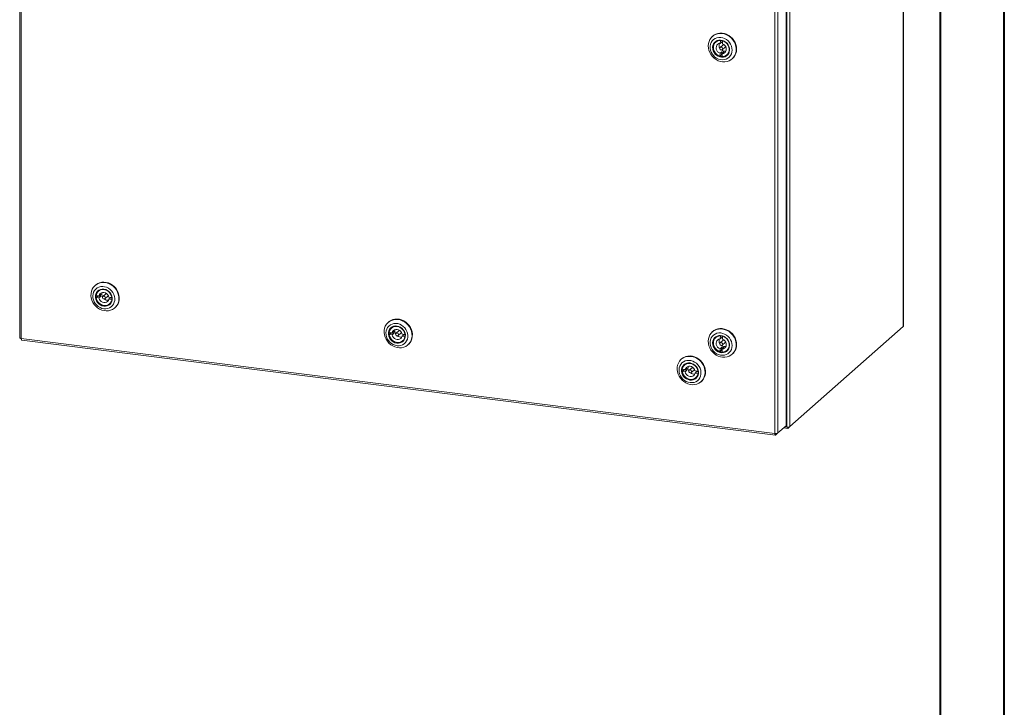
# Model space of a CAD drawing. Units: inches. Extents: x 0 to 23.4, y 0 to 16.5.
# Drawn here: x 17.3 to 23.4, y 8.3 to 12.5 of the extents above; entities that cross this region are included whole.
import ezdxf

# ---------------------------------------------------------------- set-up
doc = ezdxf.new("R2010")
doc.units = ezdxf.units.IN
doc.header["$MEASUREMENT"] = 0

msp = doc.modelspace()

# ---------------------------------------------------------------- linework, layer by layer
at = {"color": 7, "linetype": 'Continuous', "lineweight": 40}
for p, q in [((23.3889, 0.0085), (23.3889, 16.5439)), ((22.9952, 16.1502), (22.9952, 0.4022))]:
    msp.add_line(p, q, dxfattribs=at)
at = {"color": 7, "linetype": 'Continuous', "lineweight": 15}
for p, q in [((22.7684, 15.3053), (22.7684, 10.6147)), ((22.7694, 10.6165), (22.7694, 15.307)), ((17.34, 15.2132), (17.34, 10.5464)), ((17.3495, 15.2087), (17.3495, 10.5418)), ((22.0486, 14.6721), (22.0486, 10.0057)), ((22.0528, 14.688), (22.0528, 9.9974)), ((22.0716, 14.6908), (22.0716, 10.0002)), ((21.9797, 9.9585), (21.9797, 14.6253)), ((21.9985, 14.628), (21.9985, 9.9615)), ((21.5975, 12.3993), (21.5952, 12.3973)), ((21.6195, 12.3658), (21.6154, 12.3622)), ((21.6613, 12.3458), (21.6436, 12.3302)), ((21.6445, 12.3726), (21.644, 12.3547)), ((21.644, 12.3547), (21.6547, 12.3641)), ((21.6451, 12.3731), (21.6445, 12.3726)), ((21.6549, 12.3719), (21.6547, 12.3641)), ((21.6575, 12.3526), (21.658, 12.3705)), ((21.6585, 12.371), (21.658, 12.3705)), ((21.6423, 12.2936), (21.6418, 12.2756)), ((21.6524, 12.285), (21.6418, 12.2756)), ((21.6529, 12.303), (21.6423, 12.2936)), ((21.6529, 12.303), (21.6524, 12.285)), ((21.6553, 12.2735), (21.6558, 12.2915)), ((21.6558, 12.2915), (21.6664, 12.3009)), ((21.6562, 12.3159), (21.6738, 12.3315)), ((21.6844, 12.2839), (21.6885, 12.2876)), ((21.7167, 12.2595), (21.719, 12.2615)), ((17.8051, 10.8697), (17.8028, 10.8676)), ((17.8271, 10.8362), (17.823, 10.8325)), ((17.8271, 10.8042), (17.8092, 10.8065)), ((17.8198, 10.8023), (17.8092, 10.7929)), ((17.8092, 10.7929), (17.827, 10.7906)), ((17.8198, 10.8023), (17.8377, 10.8)), ((17.827, 10.7906), (17.8377, 10.8)), ((17.8378, 10.8136), (17.8271, 10.8042)), ((17.8689, 10.8161), (17.8512, 10.8005)), ((17.8638, 10.7863), (17.8815, 10.8019)), ((17.8986, 10.7921), (17.8879, 10.7826)), ((17.8879, 10.7826), (17.9058, 10.7803)), ((17.9059, 10.7939), (17.888, 10.7962)), ((17.8986, 10.7921), (17.9067, 10.791)), ((17.9064, 10.7808), (17.9058, 10.7803)), ((17.9064, 10.7944), (17.9059, 10.7939)), ((17.892, 10.7543), (17.8961, 10.7579)), ((17.9243, 10.7298), (17.9266, 10.7319)), ((17.9287, 10.7338), (17.9266, 10.7319)), ((19.6058, 10.6428), (19.6035, 10.6408)), ((19.6278, 10.6093), (19.6237, 10.6057)), ((19.6384, 10.5867), (19.6278, 10.5773)), ((19.6696, 10.5893), (19.6519, 10.5737)), ((22.0716, 10.0002), (22.7684, 10.6147)), ((17.3495, 10.5418), (21.9797, 9.9585)), ((17.3528, 10.5319), (21.983, 9.9485)), ((19.6205, 10.5755), (19.6098, 10.5661)), ((19.6098, 10.5661), (19.6277, 10.5637)), ((19.6278, 10.5773), (19.6099, 10.5797)), ((19.6205, 10.5755), (19.6384, 10.5731)), ((19.6277, 10.5637), (19.6384, 10.5731)), ((19.6645, 10.5594), (19.6821, 10.575)), ((19.6993, 10.5652), (19.6886, 10.5558)), ((19.6886, 10.5558), (19.7065, 10.5534)), ((19.7065, 10.5671), (19.6887, 10.5694)), ((19.6927, 10.5274), (19.6968, 10.5311)), ((19.6993, 10.5652), (19.7074, 10.5641)), ((19.707, 10.5675), (19.7065, 10.5671)), ((19.7071, 10.554), (19.7065, 10.5534)), ((21.5975, 10.5844), (21.5952, 10.5824)), ((21.6195, 10.5509), (21.6154, 10.5473)), ((21.6613, 10.5309), (21.6436, 10.5153)), ((21.6445, 10.5577), (21.644, 10.5398)), ((21.644, 10.5398), (21.6547, 10.5492)), ((21.6451, 10.5582), (21.6445, 10.5577)), ((21.6549, 10.557), (21.6547, 10.5492)), ((21.6575, 10.5377), (21.658, 10.5556)), ((21.6585, 10.5561), (21.658, 10.5556)), ((19.725, 10.503), (19.7273, 10.505)), ((19.7294, 10.507), (19.7273, 10.505)), ((21.6423, 10.4787), (21.6418, 10.4607)), ((21.6524, 10.4701), (21.6418, 10.4607)), ((21.6529, 10.4881), (21.6423, 10.4787)), ((21.6529, 10.4881), (21.6524, 10.4701)), ((21.6553, 10.4586), (21.6558, 10.4766)), ((21.6558, 10.4766), (21.6664, 10.486)), ((21.6562, 10.501), (21.6738, 10.5166)), ((21.6844, 10.469), (21.6885, 10.4727)), ((21.4064, 10.416), (21.4041, 10.4139)), ((21.7167, 10.4446), (21.719, 10.4466)), ((21.4212, 10.3486), (21.4105, 10.3392)), ((21.4284, 10.3505), (21.4106, 10.3528)), ((21.4212, 10.3486), (21.4391, 10.3463)), ((21.4285, 10.3824), (21.4244, 10.3788)), ((21.4391, 10.3599), (21.4284, 10.3505)), ((21.4284, 10.3369), (21.4391, 10.3463)), ((21.4703, 10.3624), (21.4526, 10.3468)), ((21.4651, 10.3326), (21.4828, 10.3482)), ((21.4105, 10.3392), (21.4284, 10.3369)), ((21.5072, 10.3402), (21.4893, 10.3425)), ((21.4999, 10.3383), (21.4893, 10.3289)), ((21.4893, 10.3289), (21.5072, 10.3266)), ((21.4934, 10.3006), (21.4975, 10.3042)), ((21.4999, 10.3383), (21.5081, 10.3373)), ((21.5077, 10.3406), (21.5072, 10.3402)), ((21.5077, 10.3271), (21.5072, 10.3266)), ((21.5257, 10.2761), (21.528, 10.2782)), ((21.5301, 10.2801), (21.528, 10.2782)), ((22.0486, 10.0057), (21.9985, 9.9615)), ((22.0592, 9.9893), (22.0337, 9.9925)), ((22.041, 9.9989), (22.0528, 9.9974)), ((22.0716, 10.0002), (22.0592, 9.9893)), ((22.0592, 9.9971), (22.0592, 9.9893)), ((21.9847, 9.9493), (21.9985, 9.9615)), ((21.9847, 9.9493), (21.9847, 9.9582))]:
    msp.add_line(p, q, dxfattribs=at)
at = {"color": 7, "linetype": 'Continuous', "lineweight": 15, "flags": 128}
for points in [[(21.5958, 12.274), (21.5868, 12.2857), (21.5795, 12.2985), (21.5742, 12.312), (21.571, 12.326), (21.57, 12.34), (21.5712, 12.3537), (21.5747, 12.3668), (21.5802, 12.3789), (21.5877, 12.3896), (21.597, 12.3988), (21.6078, 12.4062), (21.6198, 12.4115), (21.6328, 12.4147), (21.6463, 12.4157), (21.6602, 12.4144), (21.6739, 12.4108), (21.6871, 12.4052), (21.6996, 12.3975), (21.7109, 12.3881), (21.7208, 12.3771), (21.729, 12.3648), (21.7353, 12.3516), (21.7395, 12.3378), (21.7416, 12.3238), (21.7415, 12.3099), (21.7392, 12.2964), (21.7347, 12.2838), (21.7281, 12.2723), (21.7197, 12.2623), (21.7097, 12.254), (21.6982, 12.2477), (21.6857, 12.2434), (21.6723, 12.2413), (21.6586, 12.2415), (21.6448, 12.2439), (21.6313, 12.2485), (21.6184, 12.2552), (21.6065, 12.2638), (21.5958, 12.274)], [(21.5975, 12.3993), (21.6045, 12.4048), (21.616, 12.4112), (21.6285, 12.4154), (21.6418, 12.4175), (21.6556, 12.4173), (21.6694, 12.4149), (21.6829, 12.4103), (21.6958, 12.4036), (21.7077, 12.395), (21.7183, 12.3848)], [(21.6017, 12.2796), (21.6111, 12.2707), (21.6217, 12.2634), (21.6332, 12.2581), (21.6452, 12.2548), (21.6573, 12.2537), (21.6691, 12.2548), (21.6803, 12.258), (21.6905, 12.2633), (21.6993, 12.2706), (21.7065, 12.2794), (21.7119, 12.2897), (21.7152, 12.301), (21.7165, 12.313), (21.7155, 12.3253), (21.7124, 12.3374), (21.7073, 12.3491), (21.7003, 12.36), (21.6917, 12.3696), (21.6816, 12.3777), (21.6706, 12.384), (21.6588, 12.3883), (21.6467, 12.3906), (21.6347, 12.3906), (21.6231, 12.3884), (21.6124, 12.3841), (21.6029, 12.3778), (21.5948, 12.3697), (21.5885, 12.3601), (21.5841, 12.3493), (21.5818, 12.3376), (21.5816, 12.3254), (21.5837, 12.3131), (21.5878, 12.3011), (21.5939, 12.2898), (21.6017, 12.2796)], [(21.6125, 12.2893), (21.6055, 12.2986), (21.6005, 12.309), (21.5975, 12.3199), (21.5968, 12.331), (21.5984, 12.3417), (21.6022, 12.3515), (21.6081, 12.36), (21.6157, 12.3669), (21.6248, 12.3719), (21.6349, 12.3747), (21.6457, 12.3751), (21.6566, 12.3733), (21.6671, 12.3693), (21.6769, 12.3631), (21.6854, 12.3552), (21.6924, 12.3459), (21.6975, 12.3355), (21.7004, 12.3246), (21.7011, 12.3135), (21.6995, 12.3028), (21.6957, 12.293), (21.6899, 12.2845), (21.6822, 12.2776), (21.6732, 12.2726), (21.663, 12.2698), (21.6523, 12.2694), (21.6414, 12.2712), (21.6308, 12.2752), (21.621, 12.2814), (21.6125, 12.2893)], [(21.6158, 12.2922), (21.6241, 12.2846), (21.6337, 12.2787), (21.644, 12.2749), (21.6546, 12.2734), (21.665, 12.2742), (21.6748, 12.2774), (21.6833, 12.2826), (21.6903, 12.2898), (21.6954, 12.2985), (21.6984, 12.3084), (21.6992, 12.319), (21.6976, 12.3298), (21.6939, 12.3402), (21.688, 12.3499), (21.6805, 12.3584), (21.6714, 12.3652), (21.6614, 12.37), (21.6509, 12.3727), (21.6403, 12.373), (21.6302, 12.371), (21.621, 12.3668), (21.6132, 12.3606), (21.6071, 12.3526), (21.603, 12.3432), (21.6011, 12.3329), (21.6015, 12.3222), (21.6042, 12.3115), (21.609, 12.3013), (21.6158, 12.2922)], [(21.6418, 12.2756), (21.6314, 12.2799), (21.622, 12.2862), (21.6139, 12.2943), (21.6076, 12.3039), (21.6033, 12.3143), (21.6013, 12.3252), (21.6016, 12.336), (21.6042, 12.3461), (21.6091, 12.3551), (21.6159, 12.3626), (21.6243, 12.3682), (21.6341, 12.3716), (21.6445, 12.3726)], [(21.644, 12.3547), (21.636, 12.353), (21.6291, 12.3491), (21.6236, 12.3433), (21.6201, 12.3361), (21.6187, 12.3279), (21.6196, 12.3194), (21.6227, 12.3111), (21.6278, 12.3037), (21.6345, 12.2977), (21.6423, 12.2936)], [(21.6578, 12.3641), (21.6564, 12.3642), (21.6547, 12.3641)], [(21.658, 12.3705), (21.6683, 12.3663), (21.6778, 12.3599), (21.6858, 12.3518), (21.6922, 12.3423), (21.6965, 12.3318), (21.6985, 12.3209), (21.6982, 12.3102), (21.6956, 12.3), (21.6907, 12.291), (21.6839, 12.2835), (21.6754, 12.2779), (21.6657, 12.2746), (21.6553, 12.2735)], [(21.6558, 12.2915), (21.6637, 12.2932), (21.6707, 12.297), (21.6761, 12.3028), (21.6797, 12.3101), (21.6811, 12.3182), (21.6802, 12.3268), (21.6771, 12.3351), (21.672, 12.3425), (21.6653, 12.3484), (21.6575, 12.3526)], [(21.7183, 12.3848), (21.7274, 12.3731), (21.7347, 12.3604), (21.74, 12.3468), (21.7432, 12.3328), (21.7442, 12.3188), (21.7429, 12.3051), (21.7395, 12.292), (21.734, 12.28), (21.7265, 12.2692), (21.719, 12.2615)], [(21.6501, 12.332), (21.6467, 12.3318), (21.6438, 12.3304), (21.6418, 12.3278), (21.641, 12.3244), (21.6416, 12.3209), (21.6434, 12.3177), (21.6463, 12.3154), (21.6496, 12.3142), (21.6531, 12.3143), (21.656, 12.3158), (21.658, 12.3184), (21.6588, 12.3217), (21.6582, 12.3252), (21.6563, 12.3284), (21.6535, 12.3308), (21.6501, 12.332)], [(21.6524, 12.285), (21.6541, 12.2845), (21.6556, 12.2842)], [(21.6738, 12.3315), (21.6757, 12.334), (21.6764, 12.3363)], [(17.8007, 10.8657), (17.8109, 10.8738), (17.8225, 10.88), (17.8351, 10.8841), (17.8485, 10.8859), (17.8623, 10.8855), (17.8761, 10.8829), (17.8895, 10.878), (17.9023, 10.8711), (17.9141, 10.8624), (17.9246, 10.852), (17.9335, 10.8402), (17.9406, 10.8273), (17.9457, 10.8137), (17.9487, 10.7997), (17.9494, 10.7857), (17.948, 10.7721), (17.9443, 10.7591), (17.9386, 10.7471), (17.9309, 10.7365), (17.9215, 10.7275), (17.9106, 10.7203), (17.8984, 10.7152), (17.8854, 10.7122), (17.8717, 10.7115), (17.8579, 10.713), (17.8442, 10.7168), (17.8311, 10.7227), (17.8187, 10.7305), (17.8075, 10.7401), (17.7978, 10.7512), (17.7898, 10.7636), (17.7837, 10.7769), (17.7796, 10.7907), (17.7777, 10.8048), (17.7781, 10.8187), (17.7807, 10.832), (17.7854, 10.8445), (17.7921, 10.8559), (17.8007, 10.8657)], [(17.8072, 10.8452), (17.7998, 10.8365), (17.7942, 10.8264), (17.7906, 10.8152), (17.7891, 10.8033), (17.7898, 10.791), (17.7926, 10.7788), (17.7975, 10.767), (17.8043, 10.7561), (17.8128, 10.7463), (17.8227, 10.738), (17.8337, 10.7315), (17.8454, 10.7269), (17.8574, 10.7244), (17.8695, 10.7242), (17.8811, 10.7261), (17.892, 10.7302), (17.9017, 10.7363), (17.9099, 10.7441), (17.9164, 10.7536), (17.9211, 10.7643), (17.9236, 10.7759), (17.924, 10.788), (17.9222, 10.8003), (17.9183, 10.8124), (17.9125, 10.8238), (17.9048, 10.8342), (17.8956, 10.8432), (17.8851, 10.8507), (17.8737, 10.8563), (17.8618, 10.8598), (17.8497, 10.8612), (17.8378, 10.8603), (17.8265, 10.8573), (17.8162, 10.8522), (17.8072, 10.8452)], [(17.8184, 10.8333), (17.8266, 10.8394), (17.8362, 10.8436), (17.8466, 10.8455), (17.8575, 10.8451), (17.8683, 10.8424), (17.8786, 10.8375), (17.888, 10.8307), (17.896, 10.8222), (17.9022, 10.8124), (17.9065, 10.8017), (17.9086, 10.7907), (17.9084, 10.7797), (17.9059, 10.7693), (17.9013, 10.7599), (17.8948, 10.7519), (17.8865, 10.7458), (17.877, 10.7416), (17.8666, 10.7397), (17.8557, 10.7401), (17.8449, 10.7428), (17.8346, 10.7477), (17.8252, 10.7546), (17.8172, 10.7631), (17.811, 10.7728), (17.8067, 10.7835), (17.8046, 10.7946), (17.8048, 10.8055), (17.8073, 10.8159), (17.8119, 10.8253), (17.8184, 10.8333)], [(17.8051, 10.8697), (17.8079, 10.872), (17.8189, 10.8792), (17.831, 10.8843), (17.844, 10.8873), (17.8577, 10.888), (17.8715, 10.8865), (17.8852, 10.8827), (17.8984, 10.8769), (17.9107, 10.869), (17.9219, 10.8594), (17.9316, 10.8483), (17.9396, 10.8359), (17.9457, 10.8226), (17.9498, 10.8088), (17.9517, 10.7948), (17.9513, 10.7809), (17.9488, 10.7675), (17.944, 10.755), (17.9373, 10.7437), (17.9287, 10.7338)], [(17.8218, 10.8319), (17.8155, 10.8241), (17.8111, 10.8149), (17.8089, 10.8047), (17.809, 10.794), (17.8113, 10.7833), (17.8159, 10.773), (17.8224, 10.7638), (17.8305, 10.7559), (17.8399, 10.7497), (17.8502, 10.7457), (17.8608, 10.7438), (17.8713, 10.7443), (17.8811, 10.7471), (17.8898, 10.7521), (17.8971, 10.759), (17.9025, 10.7676), (17.9058, 10.7773), (17.9068, 10.7878), (17.9056, 10.7986), (17.9021, 10.8092), (17.8966, 10.819), (17.8892, 10.8276), (17.8804, 10.8347), (17.8705, 10.8398), (17.86, 10.8428), (17.8494, 10.8434), (17.8392, 10.8418), (17.8299, 10.8379), (17.8218, 10.8319)], [(17.8092, 10.8065), (17.8119, 10.8167), (17.8168, 10.8257), (17.8237, 10.8331), (17.8322, 10.8386), (17.8419, 10.842), (17.8524, 10.843), (17.8631, 10.8416), (17.8736, 10.8378), (17.8832, 10.832), (17.8917, 10.8242), (17.8985, 10.815), (17.9033, 10.8047), (17.9059, 10.7939)], [(17.9058, 10.7803), (17.9031, 10.7702), (17.8982, 10.7612), (17.8914, 10.7537), (17.8829, 10.7482), (17.8731, 10.7449), (17.8627, 10.7439), (17.8519, 10.7453), (17.8415, 10.749), (17.8318, 10.7549), (17.8234, 10.7626), (17.8166, 10.7718), (17.8118, 10.7821), (17.8092, 10.7929)], [(17.8195, 10.8052), (17.8196, 10.8041), (17.8198, 10.8023)], [(17.827, 10.7906), (17.8299, 10.7823), (17.8348, 10.7748), (17.8413, 10.7686), (17.849, 10.7642), (17.8574, 10.762), (17.8657, 10.7621), (17.8735, 10.7644), (17.88, 10.7688), (17.885, 10.7751), (17.8879, 10.7826)], [(17.888, 10.7962), (17.8851, 10.8046), (17.8802, 10.8121), (17.8737, 10.8182), (17.866, 10.8226), (17.8577, 10.8248), (17.8493, 10.8248), (17.8416, 10.8224), (17.835, 10.818), (17.8301, 10.8118), (17.8271, 10.8042)], [(17.8664, 10.7923), (17.8657, 10.7958), (17.8638, 10.7989), (17.861, 10.8012), (17.8576, 10.8024), (17.8542, 10.8021), (17.8513, 10.8006), (17.8493, 10.7979), (17.8486, 10.7946), (17.8493, 10.7911), (17.8512, 10.7879), (17.8541, 10.7856), (17.8575, 10.7845), (17.8609, 10.7847), (17.8638, 10.7863), (17.8657, 10.7889), (17.8664, 10.7923)], [(17.8815, 10.8019), (17.8834, 10.8045), (17.884, 10.8067)], [(17.8986, 10.7921), (17.8989, 10.7937), (17.8991, 10.7948)], [(19.6014, 10.6388), (19.6116, 10.647), (19.6231, 10.6531), (19.6358, 10.6572), (19.6492, 10.659), (19.6629, 10.6586), (19.6767, 10.656), (19.6902, 10.6512), (19.703, 10.6443), (19.7148, 10.6355), (19.7253, 10.6251), (19.7342, 10.6133), (19.7413, 10.6005), (19.7464, 10.5869), (19.7494, 10.5729), (19.7501, 10.5589), (19.7487, 10.5452), (19.745, 10.5322), (19.7393, 10.5202), (19.7316, 10.5096), (19.7222, 10.5006), (19.7112, 10.4935), (19.6991, 10.4883), (19.686, 10.4854), (19.6724, 10.4846), (19.6586, 10.4862), (19.6449, 10.4899), (19.6317, 10.4958), (19.6194, 10.5036), (19.6082, 10.5132), (19.5985, 10.5244), (19.5905, 10.5367), (19.5843, 10.55), (19.5803, 10.5639), (19.5784, 10.5779), (19.5788, 10.5918), (19.5813, 10.6052), (19.586, 10.6177), (19.5928, 10.629), (19.6014, 10.6388)], [(19.6058, 10.6428), (19.6086, 10.6452), (19.6195, 10.6523), (19.6317, 10.6575), (19.6447, 10.6604), (19.6583, 10.6612), (19.6722, 10.6596), (19.6858, 10.6559), (19.699, 10.65), (19.7114, 10.6422), (19.7225, 10.6326), (19.7323, 10.6214), (19.7403, 10.6091), (19.7464, 10.5958), (19.7505, 10.5819), (19.7523, 10.5679), (19.752, 10.554), (19.7494, 10.5406), (19.7447, 10.5281), (19.738, 10.5168), (19.7294, 10.507)], [(19.6079, 10.6184), (19.6004, 10.6097), (19.5948, 10.5995), (19.5912, 10.5884), (19.5898, 10.5764), (19.5905, 10.5642), (19.5933, 10.5519), (19.5982, 10.5402), (19.605, 10.5292), (19.6135, 10.5194), (19.6234, 10.5112), (19.6343, 10.5046), (19.6461, 10.5), (19.6581, 10.4976), (19.6702, 10.4973), (19.6818, 10.4992), (19.6926, 10.5033), (19.7023, 10.5094), (19.7106, 10.5173), (19.7171, 10.5267), (19.7217, 10.5374), (19.7243, 10.549), (19.7247, 10.5612), (19.7229, 10.5735), (19.719, 10.5855), (19.7131, 10.5969), (19.7055, 10.6073), (19.6962, 10.6164), (19.6858, 10.6238), (19.6744, 10.6294), (19.6625, 10.6329), (19.6504, 10.6343), (19.6385, 10.6335), (19.6272, 10.6305), (19.6169, 10.6254), (19.6079, 10.6184)], [(19.6191, 10.6064), (19.6273, 10.6126), (19.6369, 10.6167), (19.6473, 10.6186), (19.6582, 10.6182), (19.669, 10.6155), (19.6793, 10.6106), (19.6886, 10.6038), (19.6966, 10.5953), (19.7029, 10.5855), (19.7071, 10.5748), (19.7092, 10.5638), (19.709, 10.5528), (19.7066, 10.5424), (19.702, 10.533), (19.6954, 10.5251), (19.6872, 10.5189), (19.6777, 10.5148), (19.6672, 10.5129), (19.6564, 10.5133), (19.6455, 10.516), (19.6352, 10.5209), (19.6259, 10.5277), (19.6179, 10.5362), (19.6116, 10.546), (19.6074, 10.5566), (19.6053, 10.5677), (19.6055, 10.5787), (19.6079, 10.5891), (19.6125, 10.5984), (19.6191, 10.6064)], [(19.6225, 10.605), (19.6161, 10.5973), (19.6118, 10.5881), (19.6096, 10.5779), (19.6096, 10.5672), (19.612, 10.5564), (19.6166, 10.5462), (19.623, 10.5369), (19.6312, 10.529), (19.6406, 10.5229), (19.6509, 10.5188), (19.6615, 10.517), (19.6719, 10.5175), (19.6818, 10.5203), (19.6905, 10.5253), (19.6977, 10.5322), (19.7031, 10.5407), (19.7065, 10.5505), (19.7075, 10.561), (19.7063, 10.5718), (19.7028, 10.5823), (19.6973, 10.5921), (19.6899, 10.6008), (19.6811, 10.6078), (19.6712, 10.6129), (19.6607, 10.6159), (19.6501, 10.6166), (19.6399, 10.6149), (19.6305, 10.611), (19.6225, 10.605)], [(19.6099, 10.5797), (19.6126, 10.5898), (19.6175, 10.5988), (19.6243, 10.6062), (19.6328, 10.6118), (19.6426, 10.6151), (19.653, 10.6161), (19.6638, 10.6147), (19.6742, 10.611), (19.6839, 10.6051), (19.6923, 10.5974), (19.6991, 10.5881), (19.7039, 10.5779), (19.7065, 10.5671)], [(19.6887, 10.5694), (19.6858, 10.5777), (19.6809, 10.5852), (19.6744, 10.5914), (19.6667, 10.5957), (19.6583, 10.598), (19.65, 10.5979), (19.6422, 10.5956), (19.6357, 10.5911), (19.6307, 10.5849), (19.6278, 10.5773)], [(21.5958, 10.4591), (21.5868, 10.4708), (21.5795, 10.4836), (21.5742, 10.4971), (21.571, 10.5111), (21.57, 10.5251), (21.5712, 10.5388), (21.5747, 10.5519), (21.5802, 10.564), (21.5877, 10.5747), (21.597, 10.5839), (21.6078, 10.5913), (21.6198, 10.5966), (21.6328, 10.5998), (21.6463, 10.6008), (21.6602, 10.5995), (21.6739, 10.5959), (21.6871, 10.5903), (21.6996, 10.5826), (21.7109, 10.5731), (21.7208, 10.5622), (21.729, 10.5499), (21.7353, 10.5367), (21.7395, 10.5229), (21.7416, 10.5089), (21.7415, 10.4949), (21.7392, 10.4815), (21.7347, 10.4689), (21.7281, 10.4574), (21.7197, 10.4474), (21.7097, 10.4391), (21.6982, 10.4328), (21.6857, 10.4285), (21.6723, 10.4264), (21.6586, 10.4266), (21.6448, 10.429), (21.6313, 10.4336), (21.6184, 10.4403), (21.6065, 10.4489), (21.5958, 10.4591)], [(21.5975, 10.5844), (21.6045, 10.5899), (21.616, 10.5963), (21.6285, 10.6005), (21.6418, 10.6026), (21.6556, 10.6024), (21.6694, 10.6), (21.6829, 10.5954), (21.6958, 10.5887), (21.7077, 10.5801), (21.7183, 10.5699)], [(22.7694, 10.6165), (22.7692, 10.6157), (22.7684, 10.6147)], [(19.7065, 10.5534), (19.7038, 10.5433), (19.6989, 10.5343), (19.692, 10.5269), (19.6835, 10.5213), (19.6738, 10.518), (19.6633, 10.517), (19.6526, 10.5184), (19.6421, 10.5221), (19.6325, 10.528), (19.624, 10.5357), (19.6172, 10.545), (19.6124, 10.5552), (19.6098, 10.5661)], [(19.6202, 10.5783), (19.6203, 10.5772), (19.6205, 10.5755)], [(19.6277, 10.5637), (19.6306, 10.5554), (19.6355, 10.5479), (19.642, 10.5417), (19.6497, 10.5374), (19.658, 10.5351), (19.6664, 10.5352), (19.6741, 10.5375), (19.6807, 10.542), (19.6857, 10.5482), (19.6886, 10.5558)], [(19.6671, 10.5654), (19.6664, 10.5689), (19.6645, 10.5721), (19.6616, 10.5744), (19.6582, 10.5755), (19.6548, 10.5753), (19.6519, 10.5737), (19.65, 10.5711), (19.6493, 10.5677), (19.65, 10.5642), (19.6519, 10.561), (19.6547, 10.5587), (19.6581, 10.5576), (19.6616, 10.5578), (19.6644, 10.5594), (19.6664, 10.5621), (19.6671, 10.5654)], [(19.6821, 10.575), (19.6841, 10.5777), (19.6847, 10.5798)], [(19.6993, 10.5652), (19.6996, 10.5668), (19.6998, 10.5679)], [(21.6017, 10.4646), (21.6111, 10.4558), (21.6217, 10.4485), (21.6332, 10.4432), (21.6452, 10.4399), (21.6573, 10.4388), (21.6691, 10.4399), (21.6803, 10.4431), (21.6905, 10.4484), (21.6993, 10.4556), (21.7065, 10.4645), (21.7119, 10.4748), (21.7152, 10.4861), (21.7165, 10.4981), (21.7155, 10.5103), (21.7124, 10.5225), (21.7073, 10.5342), (21.7003, 10.5451), (21.6917, 10.5547), (21.6816, 10.5628), (21.6706, 10.5691), (21.6588, 10.5734), (21.6467, 10.5756), (21.6347, 10.5757), (21.6231, 10.5735), (21.6124, 10.5692), (21.6029, 10.5629), (21.5948, 10.5548), (21.5885, 10.5452), (21.5841, 10.5344), (21.5818, 10.5227), (21.5816, 10.5105), (21.5837, 10.4982), (21.5878, 10.4862), (21.5939, 10.4749), (21.6017, 10.4646)], [(21.6125, 10.4744), (21.6055, 10.4837), (21.6005, 10.4941), (21.5975, 10.505), (21.5968, 10.5161), (21.5984, 10.5268), (21.6022, 10.5366), (21.6081, 10.5451), (21.6157, 10.552), (21.6248, 10.557), (21.6349, 10.5598), (21.6457, 10.5602), (21.6566, 10.5584), (21.6671, 10.5544), (21.6769, 10.5482), (21.6854, 10.5403), (21.6924, 10.531), (21.6975, 10.5206), (21.7004, 10.5097), (21.7011, 10.4986), (21.6995, 10.4879), (21.6957, 10.4781), (21.6899, 10.4696), (21.6822, 10.4627), (21.6732, 10.4577), (21.663, 10.4549), (21.6523, 10.4545), (21.6414, 10.4563), (21.6308, 10.4603), (21.621, 10.4664), (21.6125, 10.4744)], [(21.6158, 10.4773), (21.6241, 10.4697), (21.6337, 10.4638), (21.644, 10.46), (21.6546, 10.4585), (21.665, 10.4593), (21.6748, 10.4625), (21.6833, 10.4677), (21.6903, 10.4749), (21.6954, 10.4836), (21.6984, 10.4935), (21.6992, 10.5041), (21.6976, 10.5149), (21.6939, 10.5253), (21.688, 10.535), (21.6805, 10.5435), (21.6714, 10.5503), (21.6614, 10.5551), (21.6509, 10.5578), (21.6403, 10.5581), (21.6302, 10.5561), (21.621, 10.5519), (21.6132, 10.5457), (21.6071, 10.5377), (21.603, 10.5283), (21.6011, 10.518), (21.6015, 10.5073), (21.6042, 10.4966), (21.609, 10.4864), (21.6158, 10.4773)], [(21.6418, 10.4607), (21.6314, 10.465), (21.622, 10.4713), (21.6139, 10.4794), (21.6076, 10.489), (21.6033, 10.4994), (21.6013, 10.5103), (21.6016, 10.5211), (21.6042, 10.5312), (21.6091, 10.5402), (21.6159, 10.5477), (21.6243, 10.5533), (21.6341, 10.5567), (21.6445, 10.5577)], [(21.644, 10.5398), (21.636, 10.5381), (21.6291, 10.5342), (21.6236, 10.5284), (21.6201, 10.5212), (21.6187, 10.513), (21.6196, 10.5045), (21.6227, 10.4962), (21.6278, 10.4888), (21.6345, 10.4828), (21.6423, 10.4787)], [(21.6578, 10.5492), (21.6564, 10.5492), (21.6547, 10.5492)], [(21.658, 10.5556), (21.6683, 10.5514), (21.6778, 10.545), (21.6858, 10.5369), (21.6922, 10.5274), (21.6965, 10.5169), (21.6985, 10.506), (21.6982, 10.4953), (21.6956, 10.4851), (21.6907, 10.4761), (21.6839, 10.4686), (21.6754, 10.463), (21.6657, 10.4596), (21.6553, 10.4586)], [(21.6558, 10.4766), (21.6637, 10.4783), (21.6707, 10.4821), (21.6761, 10.4879), (21.6797, 10.4951), (21.6811, 10.5033), (21.6802, 10.5119), (21.6771, 10.5201), (21.672, 10.5275), (21.6653, 10.5335), (21.6575, 10.5377)], [(21.7183, 10.5699), (21.7274, 10.5582), (21.7347, 10.5454), (21.74, 10.5319), (21.7432, 10.5179), (21.7442, 10.5039), (21.7429, 10.4902), (21.7395, 10.4771), (21.734, 10.465), (21.7265, 10.4543), (21.719, 10.4466)], [(21.6501, 10.5171), (21.6467, 10.5169), (21.6438, 10.5154), (21.6418, 10.5128), (21.641, 10.5095), (21.6416, 10.506), (21.6434, 10.5028), (21.6463, 10.5004), (21.6496, 10.4992), (21.6531, 10.4994), (21.656, 10.5009), (21.658, 10.5035), (21.6588, 10.5068), (21.6582, 10.5103), (21.6563, 10.5135), (21.6535, 10.5159), (21.6501, 10.5171)], [(21.6524, 10.4701), (21.6541, 10.4696), (21.6556, 10.4693)], [(21.6738, 10.5166), (21.6757, 10.5191), (21.6764, 10.5214)], [(21.402, 10.412), (21.4122, 10.4201), (21.4238, 10.4263), (21.4365, 10.4303), (21.4498, 10.4322), (21.4636, 10.4318), (21.4774, 10.4291), (21.4909, 10.4243), (21.5037, 10.4174), (21.5155, 10.4087), (21.526, 10.3982), (21.5349, 10.3865), (21.542, 10.3736), (21.5471, 10.36), (21.55, 10.346), (21.5508, 10.332), (21.5493, 10.3183), (21.5457, 10.3053), (21.5399, 10.2934), (21.5323, 10.2828), (21.5228, 10.2738), (21.5119, 10.2666), (21.4998, 10.2615), (21.4867, 10.2585), (21.4731, 10.2578), (21.4593, 10.2593), (21.4456, 10.2631), (21.4324, 10.2689), (21.4201, 10.2768), (21.4089, 10.2864), (21.3992, 10.2975), (21.3911, 10.3099), (21.385, 10.3232), (21.381, 10.337), (21.3791, 10.351), (21.3794, 10.3649), (21.382, 10.3783), (21.3867, 10.3908), (21.3934, 10.4021), (21.402, 10.412)], [(21.4085, 10.3915), (21.4011, 10.3828), (21.3955, 10.3727), (21.3919, 10.3615), (21.3904, 10.3496), (21.3911, 10.3373), (21.394, 10.3251), (21.3989, 10.3133), (21.4057, 10.3024), (21.4142, 10.2926), (21.424, 10.2843), (21.435, 10.2778), (21.4467, 10.2732), (21.4588, 10.2707), (21.4708, 10.2705), (21.4825, 10.2724), (21.4933, 10.2765), (21.503, 10.2825), (21.5113, 10.2904), (21.5178, 10.2999), (21.5224, 10.3106), (21.5249, 10.3222), (21.5253, 10.3343), (21.5236, 10.3466), (21.5197, 10.3586), (21.5138, 10.37), (21.5061, 10.3805), (21.4969, 10.3895), (21.4864, 10.397), (21.4751, 10.4025), (21.4631, 10.4061), (21.451, 10.4074), (21.4391, 10.4066), (21.4279, 10.4036), (21.4176, 10.3985), (21.4085, 10.3915)], [(21.4064, 10.416), (21.4093, 10.4183), (21.4202, 10.4255), (21.4323, 10.4306), (21.4454, 10.4336), (21.459, 10.4343), (21.4728, 10.4328), (21.4865, 10.429), (21.4997, 10.4231), (21.512, 10.4153), (21.5232, 10.4057), (21.5329, 10.3946), (21.541, 10.3822), (21.5471, 10.3689), (21.5511, 10.3551), (21.553, 10.341), (21.5527, 10.3271), (21.5501, 10.3138), (21.5454, 10.3013), (21.5387, 10.2899), (21.5301, 10.2801)], [(21.4198, 10.3795), (21.428, 10.3857), (21.4375, 10.3898), (21.448, 10.3917), (21.4588, 10.3913), (21.4697, 10.3886), (21.48, 10.3838), (21.4893, 10.3769), (21.4973, 10.3684), (21.5036, 10.3586), (21.5078, 10.348), (21.5099, 10.3369), (21.5097, 10.326), (21.5073, 10.3156), (21.5027, 10.3062), (21.4961, 10.2982), (21.4879, 10.292), (21.4783, 10.2879), (21.4679, 10.286), (21.457, 10.2864), (21.4462, 10.2891), (21.4359, 10.294), (21.4265, 10.3008), (21.4186, 10.3093), (21.4123, 10.3191), (21.408, 10.3298), (21.406, 10.3408), (21.4061, 10.3518), (21.4086, 10.3622), (21.4132, 10.3716), (21.4198, 10.3795)], [(21.4232, 10.3782), (21.4168, 10.3704), (21.4124, 10.3612), (21.4102, 10.351), (21.4103, 10.3403), (21.4127, 10.3296), (21.4172, 10.3193), (21.4237, 10.31), (21.4319, 10.3021), (21.4413, 10.296), (21.4515, 10.2919), (21.4621, 10.2901), (21.4726, 10.2906), (21.4824, 10.2934), (21.4912, 10.2984), (21.4984, 10.3053), (21.5038, 10.3138), (21.5071, 10.3236), (21.5082, 10.3341), (21.507, 10.3449), (21.5035, 10.3554), (21.4979, 10.3653), (21.4906, 10.3739), (21.4817, 10.381), (21.4718, 10.3861), (21.4614, 10.3891), (21.4508, 10.3897), (21.4405, 10.3881), (21.4312, 10.3841), (21.4232, 10.3782)], [(21.4106, 10.3528), (21.4133, 10.3629), (21.4181, 10.3719), (21.425, 10.3794), (21.4335, 10.3849), (21.4432, 10.3883), (21.4537, 10.3892), (21.4644, 10.3878), (21.4749, 10.3841), (21.4846, 10.3782), (21.493, 10.3705), (21.4998, 10.3613), (21.5046, 10.351), (21.5072, 10.3402)], [(21.4209, 10.3515), (21.421, 10.3503), (21.4212, 10.3486)], [(21.4893, 10.3425), (21.4865, 10.3508), (21.4816, 10.3584), (21.475, 10.3645), (21.4673, 10.3689), (21.459, 10.3711), (21.4507, 10.371), (21.4429, 10.3687), (21.4363, 10.3643), (21.4314, 10.358), (21.4284, 10.3505)], [(21.4677, 10.3385), (21.4671, 10.342), (21.4652, 10.3452), (21.4623, 10.3475), (21.4589, 10.3486), (21.4555, 10.3484), (21.4526, 10.3468), (21.4507, 10.3442), (21.45, 10.3409), (21.4506, 10.3373), (21.4525, 10.3342), (21.4554, 10.3319), (21.4588, 10.3307), (21.4622, 10.331), (21.4651, 10.3325), (21.4671, 10.3352), (21.4677, 10.3385)], [(21.4828, 10.3482), (21.4847, 10.3508), (21.4853, 10.3529)], [(21.5072, 10.3266), (21.5045, 10.3165), (21.4996, 10.3075), (21.4927, 10.3), (21.4842, 10.2945), (21.4745, 10.2911), (21.464, 10.2901), (21.4533, 10.2915), (21.4428, 10.2953), (21.4331, 10.3011), (21.4247, 10.3089), (21.4179, 10.3181), (21.4131, 10.3284), (21.4105, 10.3392)], [(21.4284, 10.3369), (21.4313, 10.3285), (21.4361, 10.321), (21.4427, 10.3149), (21.4504, 10.3105), (21.4587, 10.3083), (21.4671, 10.3083), (21.4748, 10.3107), (21.4814, 10.3151), (21.4863, 10.3214), (21.4893, 10.3289)], [(21.4999, 10.3383), (21.5003, 10.34), (21.5004, 10.3411)]]:
    msp.add_lwpolyline(points, dxfattribs=at)
at = {"color": 7, "linetype": 'Continuous', "lineweight": 15}
for centre, radius, start, end in [((21.6688, 12.3422), 0.0324, 159.11646, 211.18575), ((21.6664, 12.34), 0.00771, 90.01963, 131.09449), ((21.6713, 12.34), 0.0329, 232.00131, 283.33497), ((21.6645, 12.3328), 0.032, 248.8739, 273.52073), ((17.8686, 10.8067), 0.0316, 167.3202, 192.16896), ((17.8768, 10.8126), 0.0328, 159.38911, 210.9131), ((17.8789, 10.81), 0.0326, 231.73232, 283.60396), ((17.874, 10.8103), 0.0077, 89.98578, 131.12834), ((19.6693, 10.5798), 0.0316, 167.3202, 192.16896), ((19.6775, 10.5857), 0.0328, 159.38911, 210.9131), ((19.6746, 10.5835), 0.0077, 89.98578, 131.12834), ((19.6796, 10.5831), 0.0326, 231.73232, 283.60396), ((21.6688, 10.5273), 0.0324, 159.11646, 211.18575), ((21.6664, 10.5251), 0.00771, 90.01963, 131.09449), ((21.6713, 10.525), 0.0329, 232.00131, 283.33497), ((21.6645, 10.5179), 0.032, 248.8739, 273.52073), ((21.47, 10.3529), 0.0316, 167.3202, 192.16896), ((21.4782, 10.3589), 0.0328, 159.38911, 210.9131), ((21.4753, 10.3566), 0.0077, 89.98578, 131.12834), ((21.4802, 10.3562), 0.0326, 231.73232, 283.60396), ((22.0582, 10.0257), 0.0288, 259.22613, 297.8883)]:
    msp.add_arc(centre, radius, start, end, dxfattribs=at)
for points, knots in [([(17.3495, 10.5418), (17.3477, 10.5421), (17.3443, 10.5428), (17.3411, 10.5444), (17.3397, 10.5458), (17.3401, 10.5465), (17.3401, 10.5465)], [0, 0, 0, 0, 0.324782, 0.649564, 0.974345, 1, 1, 1, 1]), ([(17.353, 10.532), (17.3529, 10.5319), (17.3522, 10.5317), (17.351, 10.5332), (17.3497, 10.5366), (17.3496, 10.5401), (17.3495, 10.5418)], [0, 0, 0, 0, 0.0256547, 0.3504365, 0.6752182, 1, 1, 1, 1])]:
    msp.add_open_spline(points, degree=3, knots=knots, dxfattribs=at)
for points in [[(21.9985, 9.9615), (21.9977, 9.9609), (21.9959, 9.9597), (21.991, 9.9586), (21.9853, 9.9581), (21.9816, 9.9583), (21.9797, 9.9585)], [(21.9797, 9.9585), (21.9798, 9.9567), (21.9799, 9.9533), (21.981, 9.9498), (21.9827, 9.9481), (21.984, 9.9489), (21.9847, 9.9493)]]:
    msp.add_open_spline(points, degree=3, dxfattribs=at)

doc.saveas('drawing.dxf')
